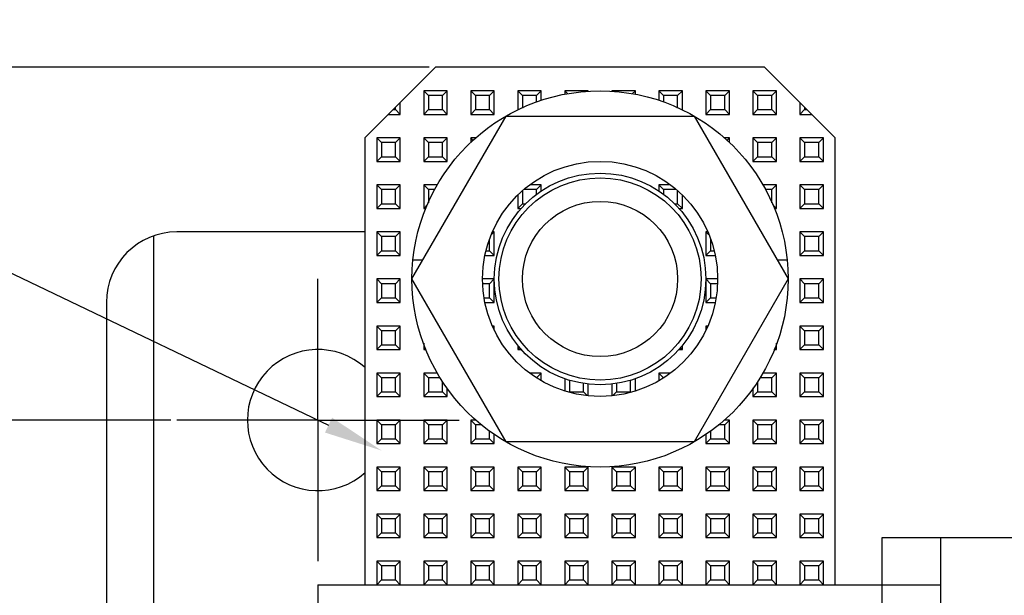
# Model space of a CAD drawing. Units: millimetres. Extents: x 587 to 4379, y 186 to 932.
# Drawn here: x 3287 to 3329, y 650 to 674 of the extents above; entities that cross this region are included whole.
import ezdxf

# ---------------------------------------------------------------- set-up
doc = ezdxf.new("R2010")
doc.units = ezdxf.units.MM
doc.linetypes.add('CENTER', pattern=[50.8, 31.75, -6.35, 6.35, -6.35])
doc.layers.add('02___PRT_ALL_AXES', color=7, linetype='Continuous')
doc.layers.add('0_COMPONENTS', color=7, linetype='Continuous')
doc.styles.get("Standard").update_dxf_attribs({"font": 'txt', "bigfont": 'gbcbig.shx'})
doc.dimstyles.new('DIMSTYLE_3', dxfattribs={"dimtxt": 2.5, "dimasz": 2.5, "dimexe": 0.18, "dimexo": 0.0625, "dimgap": 0.09, "dimtad": 1, "dimdsep": 46, "dimtxsty": 'Standard', "dimblk": '_FILLED', "dimblk1": '_FILLED', "dimblk2": '_FILLED', "dimcen": 0.09, "dimclrt": 5, "dimadec": 0, "dimazin": 0, "dimtol": 1, "dimtp": 0.4, "dimtm": 0.4, "dimtfac": 1, "dimtofl": 0, "dimtmove": 0, "dimatfit": 3, "dimldrblk": '_FILLED', "dimfxl": 0, "dimtolj": 1, "dimarcsym": 0})
doc.dimstyles.new('DIMSTYLE_4', dxfattribs={"dimtxt": 2.5, "dimasz": 2.5, "dimexe": 0.18, "dimexo": 0.0625, "dimgap": 0.09, "dimtad": 1, "dimdsep": 46, "dimtxsty": 'Standard', "dimblk": '_FILLED', "dimblk1": '_FILLED', "dimblk2": '_FILLED', "dimcen": 0.09, "dimclrt": 5, "dimadec": 0, "dimazin": 0, "dimtol": 1, "dimtp": 0.7, "dimtm": 0.7, "dimtfac": 1, "dimtofl": 0, "dimtmove": 0, "dimatfit": 3, "dimldrblk": '_FILLED', "dimfxl": 0, "dimtolj": 1, "dimarcsym": 0})
doc.dimstyles.new('DIMSTYLE_5', dxfattribs={"dimtxt": 2.5, "dimasz": 2.5, "dimexe": 0.18, "dimexo": 0.0625, "dimgap": 0.09, "dimtad": 1, "dimdsep": 46, "dimtxsty": 'Standard', "dimblk": '_FILLED', "dimblk1": '_FILLED', "dimblk2": '_FILLED', "dimcen": 0.09, "dimclrt": 5, "dimadec": 0, "dimazin": 0, "dimtol": 1, "dimtp": 0.1, "dimtfac": 0.6, "dimtofl": 0, "dimtmove": 0, "dimatfit": 3, "dimldrblk": '_FILLED', "dimfxl": 0, "dimtolj": 1, "dimarcsym": 0})

# ---------------------------------------------------------------- blocks, each defined once
blk = doc.blocks.new('_FILLED')
at = {"color": 0, "linetype": 'ByBlock'}
blk.add_solid([(0, 0), (-1, 0.14), (-1, -0.14)], dxfattribs=at)
blk = doc.blocks.new('*D85')
at = {"color": 0, "linetype": 'Continuous', "lineweight": -2}
blk.add_line((3268.692, 671.981), (3299.942, 657.018), dxfattribs=at)
at = {"layer": 'Defpoints', "color": 0, "linetype": 'Continuous', "lineweight": 106}
for p in [(3296.785, 658.53), (3302.197, 655.939)]:
    blk.add_point(p, dxfattribs=at)
at = {"color": 0, "linetype": 'Continuous', "lineweight": -2, "xscale": 2.5, "yscale": 2.5, "zscale": 2.5, "rotation": 334.414242361076}
blk.add_blockref('_FILLED', (3302.197, 655.939), dxfattribs=at)
at = {"color": 5, "linetype": 'Continuous', "insert": (3285.3, 666.901), "char_height": 2.5, "attachment_point": 3, "rotation": 334.4142}
blk.add_mtext('\\A1;2x∅6±0.4', dxfattribs=at)
blk = doc.blocks.new('*D86')
at = {"color": 0, "linetype": 'Continuous', "lineweight": -2}
for p, q in [((3293.228, 657.234), (3271.775, 657.234)), ((3271.955, 654.734), (3271.955, 555.734)), ((3296.228, 553.234), (3271.775, 553.234))]:
    blk.add_line(p, q, dxfattribs=at)
at = {"layer": 'Defpoints', "color": 0, "linetype": 'Continuous', "lineweight": 106}
for p in [(3293.291, 657.234), (3271.955, 553.234), (3296.291, 553.234)]:
    blk.add_point(p, dxfattribs=at)
at = {"color": 0, "linetype": 'Continuous', "lineweight": -2, "xscale": 2.5, "yscale": 2.5, "zscale": 2.5}
for p, rotation in [((3271.955, 657.234), 90), ((3271.955, 553.234), 270)]:
    blk.add_blockref('_FILLED', p, dxfattribs=dict(at, rotation=rotation))
at = {"color": 5, "linetype": 'Continuous', "insert": (3269.365, 602.105), "char_height": 2.5, "attachment_point": 2, "rotation": 90}
blk.add_mtext('\\A1;104±0.7', dxfattribs=at)
blk = doc.blocks.new('*D87')
at = {"color": 0, "linetype": 'Continuous', "lineweight": -2}
for p, q in [((3304.228, 672.234), (3263.608, 672.234)), ((3263.788, 540.734), (3263.788, 669.734)), ((3304.228, 538.234), (3263.608, 538.234))]:
    blk.add_line(p, q, dxfattribs=at)
at = {"layer": 'Defpoints', "color": 0, "linetype": 'Continuous', "lineweight": 106}
for p in [(3263.788, 672.234), (3304.291, 672.234), (3304.291, 538.234)]:
    blk.add_point(p, dxfattribs=at)
at = {"color": 0, "linetype": 'Continuous', "lineweight": -2, "xscale": 2.5, "yscale": 2.5, "zscale": 2.5}
for p, rotation in [((3263.788, 672.234), 90), ((3263.788, 538.234), 270)]:
    blk.add_blockref('_FILLED', p, dxfattribs=dict(at, rotation=rotation))
at = {"color": 5, "linetype": 'Continuous', "insert": (3260.198, 602.552), "char_height": 2.5, "attachment_point": 2, "rotation": 90}
blk.add_mtext('\\A1;134{\\H1.500000;\\S+0.1^  0;}', dxfattribs=at)

msp = doc.modelspace()

# ---------------------------------------------------------------- linework, layer by layer
at = {"color": 7, "linetype": 'Continuous'}
for p, q in [((3303.9528, 664.0341), (3303.531, 664.0341)), ((3319.4508, 664.0341), (3319.029, 664.0341))]:
    msp.add_line(p, q, dxfattribs=at)
for radius in [8, 5, 4.3, 3.3]:
    msp.add_circle((3311.4909, 663.2341), radius, dxfattribs=at)
at = {"layer": '02___PRT_ALL_AXES', "color": 7, "linetype": 'Continuous'}
for p, q in [((3303.4909, 663.2341), (3307.4909, 670.1623)), ((3307.4909, 670.1623), (3315.4909, 670.1623)), ((3315.4909, 670.1623), (3319.4909, 663.2341)), ((3307.4909, 656.3059), (3303.4909, 663.2341)), ((3319.4909, 663.2341), (3315.4909, 656.3059)), ((3315.4909, 656.3059), (3307.4909, 656.3059))]:
    msp.add_line(p, q, dxfattribs=at)
at = {"layer": '02___PRT_ALL_AXES', "color": 7, "linetype": 'CENTER'}
for q in [(3299.4909, 663.2341), (3293.4909, 657.2341), (3299.4909, 651.2341), (3305.4909, 657.2341)]:
    msp.add_line((3299.4909, 657.2341), q, dxfattribs=at)
at = {"layer": '0_COMPONENTS', "color": 7, "linetype": 'Continuous'}
for p, q in [((3301.4909, 669.2341), (3304.4909, 672.2341)), ((3318.4909, 672.2341), (3304.4909, 672.2341)), ((3321.4909, 669.2341), (3318.4909, 672.2341)), ((3303.9909, 671.2341), (3303.9909, 670.2341)), ((3304.1909, 671.0341), (3303.9909, 671.2341)), ((3304.9909, 671.2341), (3303.9909, 671.2341)), ((3304.1909, 671.0341), (3304.1909, 670.4341)), ((3304.7909, 671.0341), (3304.1909, 671.0341)), ((3304.7909, 671.0341), (3304.9909, 671.2341)), ((3304.7909, 670.4341), (3304.7909, 671.0341)), ((3304.9909, 670.2341), (3304.9909, 671.2341)), ((3305.9909, 671.2341), (3305.9909, 670.2341)), ((3306.1909, 671.0341), (3305.9909, 671.2341)), ((3306.9909, 671.2341), (3305.9909, 671.2341)), ((3306.1909, 671.0341), (3306.1909, 670.4341)), ((3306.7909, 671.0341), (3306.1909, 671.0341)), ((3306.7909, 671.0341), (3306.9909, 671.2341)), ((3306.7909, 670.4341), (3306.7909, 671.0341)), ((3306.9909, 670.2341), (3306.9909, 671.2341)), ((3307.9909, 671.2341), (3307.9909, 670.411)), ((3308.1909, 671.0341), (3307.9909, 671.2341)), ((3308.9909, 671.2341), (3307.9909, 671.2341)), ((3308.1909, 671.0341), (3308.1909, 670.5004)), ((3308.7909, 671.0341), (3308.1909, 671.0341)), ((3308.7909, 671.0341), (3308.9909, 671.2341)), ((3308.7909, 670.7614), (3308.7909, 671.0341)), ((3308.9909, 670.819), (3308.9909, 671.2341)), ((3309.9909, 671.2341), (3309.9909, 671.082)), ((3310.1242, 671.1008), (3309.9909, 671.2341)), ((3310.9909, 671.2341), (3309.9909, 671.2341)), ((3310.9713, 671.2145), (3310.9909, 671.2341)), ((3310.9909, 671.2145), (3310.9909, 671.2341)), ((3311.9909, 671.2341), (3311.9909, 671.2145)), ((3312.0105, 671.2145), (3311.9909, 671.2341)), ((3312.9909, 671.2341), (3311.9909, 671.2341)), ((3312.8575, 671.1008), (3312.9909, 671.2341)), ((3312.9909, 671.082), (3312.9909, 671.2341)), ((3313.9909, 671.2341), (3313.9909, 670.819)), ((3314.1909, 671.0341), (3313.9909, 671.2341)), ((3314.9909, 671.2341), (3313.9909, 671.2341)), ((3314.1909, 671.0341), (3314.1909, 670.7614)), ((3314.7909, 671.0341), (3314.1909, 671.0341)), ((3314.7909, 671.0341), (3314.9909, 671.2341)), ((3314.7909, 670.5004), (3314.7909, 671.0341)), ((3314.9909, 670.411), (3314.9909, 671.2341)), ((3315.9909, 671.2341), (3315.9909, 670.2341)), ((3316.1909, 671.0341), (3315.9909, 671.2341)), ((3316.9909, 671.2341), (3315.9909, 671.2341)), ((3316.1909, 671.0341), (3316.1909, 670.4341)), ((3316.7909, 671.0341), (3316.1909, 671.0341)), ((3316.7909, 671.0341), (3316.9909, 671.2341)), ((3316.7909, 670.4341), (3316.7909, 671.0341)), ((3316.9909, 670.2341), (3316.9909, 671.2341)), ((3317.9909, 671.2341), (3317.9909, 670.2341)), ((3318.1909, 671.0341), (3317.9909, 671.2341)), ((3318.9909, 671.2341), (3317.9909, 671.2341)), ((3318.1909, 671.0341), (3318.1909, 670.4341)), ((3318.7909, 671.0341), (3318.1909, 671.0341)), ((3318.7909, 671.0341), (3318.9909, 671.2341)), ((3318.7909, 670.4341), (3318.7909, 671.0341)), ((3318.9909, 670.2341), (3318.9909, 671.2341)), ((3302.7909, 670.4341), (3302.7909, 670.5341)), ((3302.9909, 670.2341), (3302.9909, 670.7341)), ((3319.9909, 670.7341), (3319.9909, 670.2341)), ((3320.1909, 670.5341), (3320.1909, 670.4341)), ((3302.4909, 670.2341), (3302.9909, 670.2341)), ((3302.6909, 670.4341), (3302.7909, 670.4341)), ((3302.7909, 670.4341), (3302.9909, 670.2341)), ((3304.1909, 670.4341), (3303.9909, 670.2341)), ((3303.9909, 670.2341), (3304.9909, 670.2341)), ((3304.1909, 670.4341), (3304.7909, 670.4341)), ((3304.7909, 670.4341), (3304.9909, 670.2341)), ((3306.1909, 670.4341), (3305.9909, 670.2341)), ((3305.9909, 670.2341), (3306.9909, 670.2341)), ((3306.1909, 670.4341), (3306.7909, 670.4341)), ((3306.7909, 670.4341), (3306.9909, 670.2341)), ((3316.1909, 670.4341), (3315.9909, 670.2341)), ((3315.9909, 670.2341), (3316.9909, 670.2341)), ((3316.1909, 670.4341), (3316.7909, 670.4341)), ((3316.7909, 670.4341), (3316.9909, 670.2341)), ((3318.1909, 670.4341), (3317.9909, 670.2341)), ((3317.9909, 670.2341), (3318.9909, 670.2341)), ((3318.1909, 670.4341), (3318.7909, 670.4341)), ((3318.7909, 670.4341), (3318.9909, 670.2341)), ((3320.1909, 670.4341), (3319.9909, 670.2341)), ((3319.9909, 670.2341), (3320.4909, 670.2341)), ((3320.1909, 670.4341), (3320.2909, 670.4341)), ((3301.4909, 669.2341), (3301.4909, 650.2341)), ((3301.9909, 669.2341), (3301.9909, 668.2341)), ((3302.1909, 669.0341), (3301.9909, 669.2341)), ((3302.9909, 669.2341), (3301.9909, 669.2341)), ((3302.7909, 669.0341), (3302.9909, 669.2341)), ((3302.9909, 668.2341), (3302.9909, 669.2341)), ((3303.9909, 669.2341), (3303.9909, 668.2341)), ((3304.1909, 669.0341), (3303.9909, 669.2341)), ((3304.9909, 669.2341), (3303.9909, 669.2341)), ((3304.7909, 669.0341), (3304.9909, 669.2341)), ((3304.9909, 668.2341), (3304.9909, 669.2341)), ((3305.9909, 669.2341), (3305.9909, 669.0354)), ((3306.0987, 669.1263), (3305.9909, 669.2341)), ((3306.2267, 669.2341), (3305.9909, 669.2341)), ((3316.9909, 669.2341), (3316.7551, 669.2341)), ((3316.883, 669.1263), (3316.9909, 669.2341)), ((3316.9909, 669.0354), (3316.9909, 669.2341)), ((3317.9909, 669.2341), (3317.9909, 668.2341)), ((3318.1909, 669.0341), (3317.9909, 669.2341)), ((3318.9909, 669.2341), (3317.9909, 669.2341)), ((3318.7909, 669.0341), (3318.9909, 669.2341)), ((3318.9909, 668.2341), (3318.9909, 669.2341)), ((3319.9909, 669.2341), (3319.9909, 668.2341)), ((3320.1909, 669.0341), (3319.9909, 669.2341)), ((3320.9909, 669.2341), (3319.9909, 669.2341)), ((3320.7909, 669.0341), (3320.9909, 669.2341)), ((3320.9909, 668.2341), (3320.9909, 669.2341)), ((3321.4909, 650.2341), (3321.4909, 669.2341)), ((3302.1909, 669.0341), (3302.1909, 668.4341)), ((3302.7909, 669.0341), (3302.1909, 669.0341)), ((3302.7909, 668.4341), (3302.7909, 669.0341)), ((3304.1909, 669.0341), (3304.1909, 668.4341)), ((3304.7909, 669.0341), (3304.1909, 669.0341)), ((3304.7909, 668.4341), (3304.7909, 669.0341)), ((3318.1909, 669.0341), (3318.1909, 668.4341)), ((3318.7909, 669.0341), (3318.1909, 669.0341)), ((3318.7909, 668.4341), (3318.7909, 669.0341)), ((3320.1909, 669.0341), (3320.1909, 668.4341)), ((3320.7909, 669.0341), (3320.1909, 669.0341)), ((3320.7909, 668.4341), (3320.7909, 669.0341)), ((3302.1909, 668.4341), (3301.9909, 668.2341)), ((3302.1909, 668.4341), (3302.7909, 668.4341)), ((3302.7909, 668.4341), (3302.9909, 668.2341)), ((3304.1909, 668.4341), (3303.9909, 668.2341)), ((3304.1909, 668.4341), (3304.7909, 668.4341)), ((3304.7909, 668.4341), (3304.9909, 668.2341)), ((3318.1909, 668.4341), (3317.9909, 668.2341)), ((3318.1909, 668.4341), (3318.7909, 668.4341)), ((3318.7909, 668.4341), (3318.9909, 668.2341)), ((3320.1909, 668.4341), (3319.9909, 668.2341)), ((3320.1909, 668.4341), (3320.7909, 668.4341)), ((3320.7909, 668.4341), (3320.9909, 668.2341)), ((3301.9909, 668.2341), (3302.9909, 668.2341)), ((3303.9909, 668.2341), (3304.9909, 668.2341)), ((3317.9909, 668.2341), (3318.9909, 668.2341)), ((3319.9909, 668.2341), (3320.9909, 668.2341)), ((3301.9909, 667.2341), (3301.9909, 666.2341)), ((3302.1909, 667.0341), (3301.9909, 667.2341)), ((3302.9909, 667.2341), (3301.9909, 667.2341)), ((3302.7909, 667.0341), (3302.9909, 667.2341)), ((3302.9909, 666.2341), (3302.9909, 667.2341)), ((3303.9909, 667.2341), (3303.9909, 666.2341)), ((3304.1909, 667.0341), (3303.9909, 667.2341)), ((3304.5649, 667.2341), (3303.9909, 667.2341)), ((3308.9909, 667.2341), (3308.4999, 667.2341)), ((3308.7909, 667.0341), (3308.9909, 667.2341)), ((3308.9909, 666.9758), (3308.9909, 667.2341)), ((3313.9909, 667.2341), (3313.9909, 666.9758)), ((3314.1909, 667.0341), (3313.9909, 667.2341)), ((3314.4818, 667.2341), (3313.9909, 667.2341)), ((3318.9909, 667.2341), (3318.4169, 667.2341)), ((3318.7909, 667.0341), (3318.9909, 667.2341)), ((3318.9909, 666.2341), (3318.9909, 667.2341)), ((3319.9909, 667.2341), (3319.9909, 666.2341)), ((3320.1909, 667.0341), (3319.9909, 667.2341)), ((3320.9909, 667.2341), (3319.9909, 667.2341)), ((3320.7909, 667.0341), (3320.9909, 667.2341)), ((3320.9909, 666.2341), (3320.9909, 667.2341)), ((3302.1909, 667.0341), (3302.1909, 666.4341)), ((3302.7909, 667.0341), (3302.1909, 667.0341)), ((3302.7909, 666.4341), (3302.7909, 667.0341)), ((3304.1909, 667.0341), (3304.1909, 666.4693)), ((3304.4639, 667.0341), (3304.1909, 667.0341)), ((3307.9909, 666.8009), (3307.9909, 666.2341)), ((3308.1909, 666.9711), (3308.1909, 666.4341)), ((3308.7909, 667.0341), (3308.2649, 667.0341)), ((3308.7909, 666.8341), (3308.7909, 667.0341)), ((3314.1909, 667.0341), (3314.1909, 666.8341)), ((3314.7169, 667.0341), (3314.1909, 667.0341)), ((3314.7909, 666.4341), (3314.7909, 666.9711)), ((3314.9909, 666.2341), (3314.9909, 666.8009)), ((3318.7909, 667.0341), (3318.5179, 667.0341)), ((3318.7909, 666.4693), (3318.7909, 667.0341)), ((3320.1909, 667.0341), (3320.1909, 666.4341)), ((3320.7909, 667.0341), (3320.1909, 667.0341)), ((3320.7909, 666.4341), (3320.7909, 667.0341)), ((3302.1909, 666.4341), (3301.9909, 666.2341)), ((3302.1909, 666.4341), (3302.7909, 666.4341)), ((3302.7909, 666.4341), (3302.9909, 666.2341)), ((3304.158, 666.4012), (3303.9909, 666.2341)), ((3308.1909, 666.4341), (3307.9909, 666.2341)), ((3308.1909, 666.4341), (3308.327, 666.4341)), ((3314.6547, 666.4341), (3314.7909, 666.4341)), ((3314.7909, 666.4341), (3314.9909, 666.2341)), ((3318.8238, 666.4012), (3318.9909, 666.2341)), ((3320.1909, 666.4341), (3319.9909, 666.2341)), ((3320.1909, 666.4341), (3320.7909, 666.4341)), ((3320.7909, 666.4341), (3320.9909, 666.2341)), ((3301.9909, 666.2341), (3302.9909, 666.2341)), ((3303.9909, 666.2341), (3304.0772, 666.2341)), ((3307.9909, 666.2341), (3308.1368, 666.2341)), ((3314.845, 666.2341), (3314.9909, 666.2341)), ((3318.9046, 666.2341), (3318.9909, 666.2341)), ((3319.9909, 666.2341), (3320.9909, 666.2341)), ((3292.4909, 665.0625), (3292.4909, 648.2341)), ((3301.4909, 665.2341), (3293.4909, 665.2341)), ((3301.9909, 665.2341), (3301.9909, 664.2341)), ((3302.1909, 665.0341), (3301.9909, 665.2341)), ((3302.9909, 665.2341), (3301.9909, 665.2341)), ((3302.1909, 665.0341), (3302.1909, 664.4341)), ((3302.7909, 665.0341), (3302.1909, 665.0341)), ((3302.7909, 665.0341), (3302.9909, 665.2341)), ((3302.7909, 664.4341), (3302.7909, 665.0341)), ((3302.9909, 664.2341), (3302.9909, 665.2341)), ((3306.8764, 665.1197), (3306.9909, 665.2341)), ((3306.9909, 665.2341), (3306.9242, 665.2341)), ((3306.9909, 664.2341), (3306.9909, 665.2341)), ((3315.9909, 665.2341), (3315.9909, 664.2341)), ((3316.1053, 665.1197), (3315.9909, 665.2341)), ((3316.0575, 665.2341), (3315.9909, 665.2341)), ((3319.9909, 665.2341), (3319.9909, 664.2341)), ((3320.1909, 665.0341), (3319.9909, 665.2341)), ((3320.9909, 665.2341), (3319.9909, 665.2341)), ((3320.1909, 665.0341), (3320.1909, 664.4341)), ((3320.7909, 665.0341), (3320.1909, 665.0341)), ((3320.7909, 665.0341), (3320.9909, 665.2341)), ((3320.7909, 664.4341), (3320.7909, 665.0341)), ((3320.9909, 664.2341), (3320.9909, 665.2341)), ((3306.7909, 664.4341), (3306.7909, 664.9149)), ((3316.1909, 664.9149), (3316.1909, 664.4341)), ((3302.1909, 664.4341), (3301.9909, 664.2341)), ((3301.9909, 664.2341), (3302.9909, 664.2341)), ((3302.1909, 664.4341), (3302.7909, 664.4341)), ((3302.7909, 664.4341), (3302.9909, 664.2341)), ((3306.604, 664.2341), (3306.9909, 664.2341)), ((3306.6528, 664.4341), (3306.7909, 664.4341)), ((3306.7909, 664.4341), (3306.9909, 664.2341)), ((3316.1909, 664.4341), (3315.9909, 664.2341)), ((3315.9909, 664.2341), (3316.3777, 664.2341)), ((3316.1909, 664.4341), (3316.329, 664.4341)), ((3320.1909, 664.4341), (3319.9909, 664.2341)), ((3319.9909, 664.2341), (3320.9909, 664.2341)), ((3320.1909, 664.4341), (3320.7909, 664.4341)), ((3320.7909, 664.4341), (3320.9909, 664.2341)), ((3301.9909, 663.2341), (3301.9909, 662.2341)), ((3302.1909, 663.0341), (3301.9909, 663.2341)), ((3302.9909, 663.2341), (3301.9909, 663.2341)), ((3302.1909, 663.0341), (3302.1909, 662.4341)), ((3302.7909, 663.0341), (3302.1909, 663.0341)), ((3302.7909, 663.0341), (3302.9909, 663.2341)), ((3302.7909, 662.4341), (3302.7909, 663.0341)), ((3302.9909, 662.2341), (3302.9909, 663.2341)), ((3306.9909, 663.2341), (3306.4909, 663.2341)), ((3306.7909, 663.0341), (3306.5066, 663.0341)), ((3306.7909, 663.0341), (3306.9909, 663.2341)), ((3306.7909, 662.4341), (3306.7909, 663.0341)), ((3306.9909, 662.2341), (3306.9909, 663.2341)), ((3315.9909, 663.2341), (3315.9909, 662.2341)), ((3316.1909, 663.0341), (3315.9909, 663.2341)), ((3316.4909, 663.2341), (3315.9909, 663.2341)), ((3316.1909, 663.0341), (3316.1909, 662.4341)), ((3316.4751, 663.0341), (3316.1909, 663.0341)), ((3319.9909, 663.2341), (3319.9909, 662.2341)), ((3320.1909, 663.0341), (3319.9909, 663.2341)), ((3320.9909, 663.2341), (3319.9909, 663.2341)), ((3320.1909, 663.0341), (3320.1909, 662.4341)), ((3320.7909, 663.0341), (3320.1909, 663.0341)), ((3320.7909, 663.0341), (3320.9909, 663.2341)), ((3320.7909, 662.4341), (3320.7909, 663.0341)), ((3320.9909, 662.2341), (3320.9909, 663.2341)), ((3290.4909, 662.2341), (3290.4909, 648.2341)), ((3302.1909, 662.4341), (3301.9909, 662.2341)), ((3301.9909, 662.2341), (3302.9909, 662.2341)), ((3302.1909, 662.4341), (3302.7909, 662.4341)), ((3302.7909, 662.4341), (3302.9909, 662.2341)), ((3306.5567, 662.4341), (3306.7909, 662.4341)), ((3306.6047, 662.2341), (3306.9909, 662.2341)), ((3306.7909, 662.4341), (3306.9909, 662.2341)), ((3316.1909, 662.4341), (3315.9909, 662.2341)), ((3315.9909, 662.2341), (3316.377, 662.2341)), ((3316.1909, 662.4341), (3316.425, 662.4341)), ((3320.1909, 662.4341), (3319.9909, 662.2341)), ((3319.9909, 662.2341), (3320.9909, 662.2341)), ((3320.1909, 662.4341), (3320.7909, 662.4341)), ((3320.7909, 662.4341), (3320.9909, 662.2341)), ((3301.9909, 661.2341), (3301.9909, 660.2341)), ((3302.1909, 661.0341), (3301.9909, 661.2341)), ((3302.9909, 661.2341), (3301.9909, 661.2341)), ((3302.1909, 661.0341), (3302.1909, 660.4341)), ((3302.7909, 661.0341), (3302.1909, 661.0341)), ((3302.7909, 661.0341), (3302.9909, 661.2341)), ((3302.7909, 660.4341), (3302.7909, 661.0341)), ((3302.9909, 660.2341), (3302.9909, 661.2341)), ((3306.9909, 661.2341), (3306.924, 661.2341)), ((3306.9436, 661.1868), (3306.9909, 661.2341)), ((3306.9909, 661.0563), (3306.9909, 661.2341)), ((3315.9909, 661.2341), (3315.9909, 661.0563)), ((3316.0382, 661.1868), (3315.9909, 661.2341)), ((3316.0577, 661.2341), (3315.9909, 661.2341)), ((3319.9909, 661.2341), (3319.9909, 660.2341)), ((3320.1909, 661.0341), (3319.9909, 661.2341)), ((3320.9909, 661.2341), (3319.9909, 661.2341)), ((3320.1909, 661.0341), (3320.1909, 660.4341)), ((3320.7909, 661.0341), (3320.1909, 661.0341)), ((3320.7909, 661.0341), (3320.9909, 661.2341)), ((3320.7909, 660.4341), (3320.7909, 661.0341)), ((3320.9909, 660.2341), (3320.9909, 661.2341)), ((3302.1909, 660.4341), (3301.9909, 660.2341)), ((3302.1909, 660.4341), (3302.7909, 660.4341)), ((3302.7909, 660.4341), (3302.9909, 660.2341)), ((3303.9909, 660.5085), (3303.9909, 660.2341)), ((3318.9909, 660.2341), (3318.9909, 660.5085)), ((3320.1909, 660.4341), (3319.9909, 660.2341)), ((3320.1909, 660.4341), (3320.7909, 660.4341)), ((3320.7909, 660.4341), (3320.9909, 660.2341)), ((3301.9909, 660.2341), (3302.9909, 660.2341)), ((3304.0654, 660.3087), (3303.9909, 660.2341)), ((3303.9909, 660.2341), (3304.0932, 660.2341)), ((3307.9909, 660.4057), (3307.9909, 660.2341)), ((3308.0687, 660.312), (3307.9909, 660.2341)), ((3307.9909, 660.2341), (3308.1368, 660.2341)), ((3314.845, 660.2341), (3314.9909, 660.2341)), ((3314.913, 660.312), (3314.9909, 660.2341)), ((3314.9909, 660.2341), (3314.9909, 660.4057)), ((3318.8885, 660.2341), (3318.9909, 660.2341)), ((3318.9163, 660.3087), (3318.9909, 660.2341)), ((3319.9909, 660.2341), (3320.9909, 660.2341)), ((3301.9909, 659.2341), (3301.9909, 658.2341)), ((3302.1909, 659.0341), (3301.9909, 659.2341)), ((3302.9909, 659.2341), (3301.9909, 659.2341)), ((3302.7909, 659.0341), (3302.9909, 659.2341)), ((3302.9909, 658.2341), (3302.9909, 659.2341)), ((3303.9909, 659.2341), (3303.9909, 658.2341)), ((3304.1909, 659.0341), (3303.9909, 659.2341)), ((3304.5833, 659.2341), (3303.9909, 659.2341)), ((3308.9909, 659.2341), (3308.4992, 659.2341)), ((3308.7909, 659.0341), (3308.9909, 659.2341)), ((3308.9909, 658.9201), (3308.9909, 659.2341)), ((3313.9909, 659.2341), (3313.9909, 658.9201)), ((3314.1909, 659.0341), (3313.9909, 659.2341)), ((3314.4826, 659.2341), (3313.9909, 659.2341)), ((3318.9909, 659.2341), (3318.3984, 659.2341)), ((3318.7909, 659.0341), (3318.9909, 659.2341)), ((3318.9909, 658.2341), (3318.9909, 659.2341)), ((3319.9909, 659.2341), (3319.9909, 658.2341)), ((3320.1909, 659.0341), (3319.9909, 659.2341)), ((3320.9909, 659.2341), (3319.9909, 659.2341)), ((3320.7909, 659.0341), (3320.9909, 659.2341)), ((3320.9909, 658.2341), (3320.9909, 659.2341)), ((3302.1909, 659.0341), (3302.1909, 658.4341)), ((3302.7909, 659.0341), (3302.1909, 659.0341)), ((3302.7909, 658.4341), (3302.7909, 659.0341)), ((3304.1909, 659.0341), (3304.1909, 658.4341)), ((3304.6925, 659.0341), (3304.1909, 659.0341)), ((3304.7909, 658.4341), (3304.7909, 658.8689)), ((3309.9909, 658.9915), (3309.9909, 658.468)), ((3310.1909, 658.926), (3310.1909, 658.4341)), ((3310.7909, 658.4341), (3310.7909, 658.7889)), ((3310.9909, 658.2735), (3310.9909, 658.762)), ((3311.9909, 658.762), (3311.9909, 658.2735)), ((3312.1909, 658.7889), (3312.1909, 658.4341)), ((3312.7909, 658.4341), (3312.7909, 658.926)), ((3312.9909, 658.468), (3312.9909, 658.9915)), ((3318.1909, 658.8689), (3318.1909, 658.4341)), ((3318.7909, 659.0341), (3318.2892, 659.0341)), ((3318.7909, 658.4341), (3318.7909, 659.0341)), ((3320.1909, 659.0341), (3320.1909, 658.4341)), ((3320.7909, 659.0341), (3320.1909, 659.0341)), ((3320.7909, 658.4341), (3320.7909, 659.0341)), ((3302.1909, 658.4341), (3301.9909, 658.2341)), ((3302.1909, 658.4341), (3302.7909, 658.4341)), ((3302.7909, 658.4341), (3302.9909, 658.2341)), ((3304.1909, 658.4341), (3303.9909, 658.2341)), ((3304.1909, 658.4341), (3304.7909, 658.4341)), ((3304.7909, 658.4341), (3304.9909, 658.2341)), ((3304.9909, 658.2341), (3304.9909, 658.6017)), ((3310.1909, 658.4341), (3310.1795, 658.4227)), ((3310.1909, 658.4341), (3310.7909, 658.4341)), ((3310.7909, 658.4341), (3310.9482, 658.2768)), ((3312.1909, 658.4341), (3312.0336, 658.2768)), ((3312.1909, 658.4341), (3312.7909, 658.4341)), ((3312.7909, 658.4341), (3312.8023, 658.4227)), ((3317.9909, 658.6017), (3317.9909, 658.2341)), ((3318.1909, 658.4341), (3317.9909, 658.2341)), ((3318.1909, 658.4341), (3318.7909, 658.4341)), ((3318.7909, 658.4341), (3318.9909, 658.2341)), ((3320.1909, 658.4341), (3319.9909, 658.2341)), ((3320.1909, 658.4341), (3320.7909, 658.4341)), ((3320.7909, 658.4341), (3320.9909, 658.2341)), ((3301.9909, 658.2341), (3302.9909, 658.2341)), ((3303.9909, 658.2341), (3304.9909, 658.2341)), ((3317.9909, 658.2341), (3318.9909, 658.2341)), ((3319.9909, 658.2341), (3320.9909, 658.2341)), ((3301.9909, 657.2341), (3301.9909, 656.2341)), ((3302.1909, 657.0341), (3301.9909, 657.2341)), ((3302.9909, 657.2341), (3301.9909, 657.2341)), ((3302.7909, 657.0341), (3302.9909, 657.2341)), ((3302.9909, 656.2341), (3302.9909, 657.2341)), ((3303.9909, 657.2341), (3303.9909, 656.2341)), ((3304.1909, 657.0341), (3303.9909, 657.2341)), ((3304.9909, 657.2341), (3303.9909, 657.2341)), ((3304.7909, 657.0341), (3304.9909, 657.2341)), ((3304.9909, 656.2341), (3304.9909, 657.2341)), ((3305.9909, 657.2341), (3305.9909, 656.2341)), ((3306.1909, 657.0341), (3305.9909, 657.2341)), ((3306.206, 657.2341), (3305.9909, 657.2341)), ((3316.9909, 657.2341), (3316.7758, 657.2341)), ((3316.7909, 657.0341), (3316.9909, 657.2341)), ((3316.9909, 656.2341), (3316.9909, 657.2341)), ((3317.9909, 657.2341), (3317.9909, 656.2341)), ((3318.1909, 657.0341), (3317.9909, 657.2341)), ((3318.9909, 657.2341), (3317.9909, 657.2341)), ((3318.7909, 657.0341), (3318.9909, 657.2341)), ((3318.9909, 656.2341), (3318.9909, 657.2341)), ((3319.9909, 657.2341), (3319.9909, 656.2341)), ((3320.1909, 657.0341), (3319.9909, 657.2341)), ((3320.9909, 657.2341), (3319.9909, 657.2341)), ((3320.7909, 657.0341), (3320.9909, 657.2341)), ((3320.9909, 656.2341), (3320.9909, 657.2341)), ((3302.1909, 657.0341), (3302.1909, 656.4341)), ((3302.7909, 657.0341), (3302.1909, 657.0341)), ((3302.7909, 656.4341), (3302.7909, 657.0341)), ((3304.1909, 657.0341), (3304.1909, 656.4341)), ((3304.7909, 657.0341), (3304.1909, 657.0341)), ((3304.7909, 656.4341), (3304.7909, 657.0341)), ((3306.1909, 657.0341), (3306.1909, 656.4341)), ((3306.4577, 657.0341), (3306.1909, 657.0341)), ((3306.7909, 656.4341), (3306.7909, 656.7847)), ((3316.1909, 656.7847), (3316.1909, 656.4341)), ((3316.7909, 657.0341), (3316.524, 657.0341)), ((3316.7909, 656.4341), (3316.7909, 657.0341)), ((3318.1909, 657.0341), (3318.1909, 656.4341)), ((3318.7909, 657.0341), (3318.1909, 657.0341)), ((3318.7909, 656.4341), (3318.7909, 657.0341)), ((3320.1909, 657.0341), (3320.1909, 656.4341)), ((3320.7909, 657.0341), (3320.1909, 657.0341)), ((3320.7909, 656.4341), (3320.7909, 657.0341)), ((3302.1909, 656.4341), (3301.9909, 656.2341)), ((3302.1909, 656.4341), (3302.7909, 656.4341)), ((3302.7909, 656.4341), (3302.9909, 656.2341)), ((3304.1909, 656.4341), (3303.9909, 656.2341)), ((3304.1909, 656.4341), (3304.7909, 656.4341)), ((3304.7909, 656.4341), (3304.9909, 656.2341)), ((3306.1909, 656.4341), (3305.9909, 656.2341)), ((3306.1909, 656.4341), (3306.7909, 656.4341)), ((3306.7909, 656.4341), (3306.9909, 656.2341)), ((3306.9909, 656.2341), (3306.9909, 656.635)), ((3315.9909, 656.635), (3315.9909, 656.2341)), ((3316.1909, 656.4341), (3315.9909, 656.2341)), ((3316.1909, 656.4341), (3316.7909, 656.4341)), ((3316.7909, 656.4341), (3316.9909, 656.2341)), ((3318.1909, 656.4341), (3317.9909, 656.2341)), ((3318.1909, 656.4341), (3318.7909, 656.4341)), ((3318.7909, 656.4341), (3318.9909, 656.2341)), ((3320.1909, 656.4341), (3319.9909, 656.2341)), ((3320.1909, 656.4341), (3320.7909, 656.4341)), ((3320.7909, 656.4341), (3320.9909, 656.2341)), ((3301.9909, 656.2341), (3302.9909, 656.2341)), ((3303.9909, 656.2341), (3304.9909, 656.2341)), ((3305.9909, 656.2341), (3306.9909, 656.2341)), ((3315.9909, 656.2341), (3316.9909, 656.2341)), ((3317.9909, 656.2341), (3318.9909, 656.2341)), ((3319.9909, 656.2341), (3320.9909, 656.2341)), ((3301.9909, 655.2341), (3301.9909, 654.2341)), ((3302.1909, 655.0341), (3301.9909, 655.2341)), ((3302.9909, 655.2341), (3301.9909, 655.2341)), ((3302.1909, 655.0341), (3302.1909, 654.4341)), ((3302.7909, 655.0341), (3302.1909, 655.0341)), ((3302.7909, 655.0341), (3302.9909, 655.2341)), ((3302.7909, 654.4341), (3302.7909, 655.0341)), ((3302.9909, 654.2341), (3302.9909, 655.2341)), ((3303.9909, 655.2341), (3303.9909, 654.2341)), ((3304.1909, 655.0341), (3303.9909, 655.2341)), ((3304.9909, 655.2341), (3303.9909, 655.2341)), ((3304.1909, 655.0341), (3304.1909, 654.4341)), ((3304.7909, 655.0341), (3304.1909, 655.0341)), ((3304.7909, 655.0341), (3304.9909, 655.2341)), ((3304.7909, 654.4341), (3304.7909, 655.0341)), ((3304.9909, 654.2341), (3304.9909, 655.2341)), ((3305.9909, 655.2341), (3305.9909, 654.2341)), ((3306.1909, 655.0341), (3305.9909, 655.2341)), ((3306.9909, 655.2341), (3305.9909, 655.2341)), ((3306.1909, 655.0341), (3306.1909, 654.4341)), ((3306.7909, 655.0341), (3306.1909, 655.0341)), ((3306.7909, 655.0341), (3306.9909, 655.2341)), ((3306.7909, 654.4341), (3306.7909, 655.0341)), ((3306.9909, 654.2341), (3306.9909, 655.2341)), ((3307.9909, 655.2341), (3307.9909, 654.2341)), ((3308.1909, 655.0341), (3307.9909, 655.2341)), ((3308.9909, 655.2341), (3307.9909, 655.2341)), ((3308.1909, 655.0341), (3308.1909, 654.4341)), ((3308.7909, 655.0341), (3308.1909, 655.0341)), ((3308.7909, 655.0341), (3308.9909, 655.2341)), ((3308.7909, 654.4341), (3308.7909, 655.0341)), ((3308.9909, 654.2341), (3308.9909, 655.2341)), ((3309.9909, 655.2341), (3309.9909, 654.2341)), ((3310.1909, 655.0341), (3309.9909, 655.2341)), ((3310.9909, 655.2341), (3309.9909, 655.2341)), ((3310.1909, 655.0341), (3310.1909, 654.4341)), ((3310.7909, 655.0341), (3310.1909, 655.0341)), ((3310.7909, 655.0341), (3310.9909, 655.2341)), ((3310.7909, 654.4341), (3310.7909, 655.0341)), ((3310.9909, 654.2341), (3310.9909, 655.2341)), ((3311.9909, 655.2341), (3311.9909, 654.2341)), ((3312.1909, 655.0341), (3311.9909, 655.2341)), ((3312.9909, 655.2341), (3311.9909, 655.2341)), ((3312.1909, 655.0341), (3312.1909, 654.4341)), ((3312.7909, 655.0341), (3312.1909, 655.0341)), ((3312.7909, 655.0341), (3312.9909, 655.2341)), ((3312.7909, 654.4341), (3312.7909, 655.0341)), ((3312.9909, 654.2341), (3312.9909, 655.2341)), ((3313.9909, 655.2341), (3313.9909, 654.2341)), ((3314.1909, 655.0341), (3313.9909, 655.2341)), ((3314.9909, 655.2341), (3313.9909, 655.2341)), ((3314.1909, 655.0341), (3314.1909, 654.4341)), ((3314.7909, 655.0341), (3314.1909, 655.0341)), ((3314.7909, 655.0341), (3314.9909, 655.2341)), ((3314.7909, 654.4341), (3314.7909, 655.0341)), ((3314.9909, 654.2341), (3314.9909, 655.2341)), ((3315.9909, 655.2341), (3315.9909, 654.2341)), ((3316.1909, 655.0341), (3315.9909, 655.2341)), ((3316.9909, 655.2341), (3315.9909, 655.2341)), ((3316.1909, 655.0341), (3316.1909, 654.4341)), ((3316.7909, 655.0341), (3316.1909, 655.0341)), ((3316.7909, 655.0341), (3316.9909, 655.2341)), ((3316.7909, 654.4341), (3316.7909, 655.0341)), ((3316.9909, 654.2341), (3316.9909, 655.2341)), ((3317.9909, 655.2341), (3317.9909, 654.2341)), ((3318.1909, 655.0341), (3317.9909, 655.2341)), ((3318.9909, 655.2341), (3317.9909, 655.2341)), ((3318.1909, 655.0341), (3318.1909, 654.4341)), ((3318.7909, 655.0341), (3318.1909, 655.0341)), ((3318.7909, 655.0341), (3318.9909, 655.2341)), ((3318.7909, 654.4341), (3318.7909, 655.0341)), ((3318.9909, 654.2341), (3318.9909, 655.2341)), ((3319.9909, 655.2341), (3319.9909, 654.2341)), ((3320.1909, 655.0341), (3319.9909, 655.2341)), ((3320.9909, 655.2341), (3319.9909, 655.2341)), ((3320.1909, 655.0341), (3320.1909, 654.4341)), ((3320.7909, 655.0341), (3320.1909, 655.0341)), ((3320.7909, 655.0341), (3320.9909, 655.2341)), ((3320.7909, 654.4341), (3320.7909, 655.0341)), ((3320.9909, 654.2341), (3320.9909, 655.2341)), ((3302.1909, 654.4341), (3301.9909, 654.2341)), ((3301.9909, 654.2341), (3302.9909, 654.2341)), ((3302.1909, 654.4341), (3302.7909, 654.4341)), ((3302.7909, 654.4341), (3302.9909, 654.2341)), ((3304.1909, 654.4341), (3303.9909, 654.2341)), ((3303.9909, 654.2341), (3304.9909, 654.2341)), ((3304.1909, 654.4341), (3304.7909, 654.4341)), ((3304.7909, 654.4341), (3304.9909, 654.2341)), ((3306.1909, 654.4341), (3305.9909, 654.2341)), ((3305.9909, 654.2341), (3306.9909, 654.2341)), ((3306.1909, 654.4341), (3306.7909, 654.4341)), ((3306.7909, 654.4341), (3306.9909, 654.2341)), ((3308.1909, 654.4341), (3307.9909, 654.2341)), ((3307.9909, 654.2341), (3308.9909, 654.2341)), ((3308.1909, 654.4341), (3308.7909, 654.4341)), ((3308.7909, 654.4341), (3308.9909, 654.2341)), ((3310.1909, 654.4341), (3309.9909, 654.2341)), ((3309.9909, 654.2341), (3310.9909, 654.2341)), ((3310.1909, 654.4341), (3310.7909, 654.4341)), ((3310.7909, 654.4341), (3310.9909, 654.2341)), ((3312.1909, 654.4341), (3311.9909, 654.2341)), ((3311.9909, 654.2341), (3312.9909, 654.2341)), ((3312.1909, 654.4341), (3312.7909, 654.4341)), ((3312.7909, 654.4341), (3312.9909, 654.2341)), ((3314.1909, 654.4341), (3313.9909, 654.2341)), ((3313.9909, 654.2341), (3314.9909, 654.2341)), ((3314.1909, 654.4341), (3314.7909, 654.4341)), ((3314.7909, 654.4341), (3314.9909, 654.2341)), ((3316.1909, 654.4341), (3315.9909, 654.2341)), ((3315.9909, 654.2341), (3316.9909, 654.2341)), ((3316.1909, 654.4341), (3316.7909, 654.4341)), ((3316.7909, 654.4341), (3316.9909, 654.2341)), ((3318.1909, 654.4341), (3317.9909, 654.2341)), ((3317.9909, 654.2341), (3318.9909, 654.2341)), ((3318.1909, 654.4341), (3318.7909, 654.4341)), ((3318.7909, 654.4341), (3318.9909, 654.2341)), ((3320.1909, 654.4341), (3319.9909, 654.2341)), ((3319.9909, 654.2341), (3320.9909, 654.2341)), ((3320.1909, 654.4341), (3320.7909, 654.4341)), ((3320.7909, 654.4341), (3320.9909, 654.2341)), ((3301.9909, 653.2341), (3301.9909, 652.2341)), ((3302.1909, 653.0341), (3301.9909, 653.2341)), ((3302.9909, 653.2341), (3301.9909, 653.2341)), ((3302.1909, 653.0341), (3302.1909, 652.4341)), ((3302.7909, 653.0341), (3302.1909, 653.0341)), ((3302.7909, 653.0341), (3302.9909, 653.2341)), ((3302.7909, 652.4341), (3302.7909, 653.0341)), ((3302.9909, 652.2341), (3302.9909, 653.2341)), ((3303.9909, 653.2341), (3303.9909, 652.2341)), ((3304.1909, 653.0341), (3303.9909, 653.2341)), ((3304.9909, 653.2341), (3303.9909, 653.2341)), ((3304.1909, 653.0341), (3304.1909, 652.4341)), ((3304.7909, 653.0341), (3304.1909, 653.0341)), ((3304.7909, 653.0341), (3304.9909, 653.2341)), ((3304.7909, 652.4341), (3304.7909, 653.0341)), ((3304.9909, 652.2341), (3304.9909, 653.2341)), ((3305.9909, 653.2341), (3305.9909, 652.2341)), ((3306.1909, 653.0341), (3305.9909, 653.2341)), ((3306.9909, 653.2341), (3305.9909, 653.2341)), ((3306.1909, 653.0341), (3306.1909, 652.4341)), ((3306.7909, 653.0341), (3306.1909, 653.0341)), ((3306.7909, 653.0341), (3306.9909, 653.2341)), ((3306.7909, 652.4341), (3306.7909, 653.0341)), ((3306.9909, 652.2341), (3306.9909, 653.2341)), ((3307.9909, 653.2341), (3307.9909, 652.2341)), ((3308.1909, 653.0341), (3307.9909, 653.2341)), ((3308.9909, 653.2341), (3307.9909, 653.2341)), ((3308.1909, 653.0341), (3308.1909, 652.4341)), ((3308.7909, 653.0341), (3308.1909, 653.0341)), ((3308.7909, 653.0341), (3308.9909, 653.2341)), ((3308.7909, 652.4341), (3308.7909, 653.0341)), ((3308.9909, 652.2341), (3308.9909, 653.2341)), ((3309.9909, 653.2341), (3309.9909, 652.2341)), ((3310.1909, 653.0341), (3309.9909, 653.2341)), ((3310.9909, 653.2341), (3309.9909, 653.2341)), ((3310.1909, 653.0341), (3310.1909, 652.4341)), ((3310.7909, 653.0341), (3310.1909, 653.0341)), ((3310.7909, 653.0341), (3310.9909, 653.2341)), ((3310.7909, 652.4341), (3310.7909, 653.0341)), ((3310.9909, 652.2341), (3310.9909, 653.2341)), ((3311.9909, 653.2341), (3311.9909, 652.2341)), ((3312.1909, 653.0341), (3311.9909, 653.2341)), ((3312.9909, 653.2341), (3311.9909, 653.2341)), ((3312.1909, 653.0341), (3312.1909, 652.4341)), ((3312.7909, 653.0341), (3312.1909, 653.0341)), ((3312.7909, 653.0341), (3312.9909, 653.2341)), ((3312.7909, 652.4341), (3312.7909, 653.0341)), ((3312.9909, 652.2341), (3312.9909, 653.2341)), ((3313.9909, 653.2341), (3313.9909, 652.2341)), ((3314.1909, 653.0341), (3313.9909, 653.2341)), ((3314.9909, 653.2341), (3313.9909, 653.2341)), ((3314.1909, 653.0341), (3314.1909, 652.4341)), ((3314.7909, 653.0341), (3314.1909, 653.0341)), ((3314.7909, 653.0341), (3314.9909, 653.2341)), ((3314.7909, 652.4341), (3314.7909, 653.0341)), ((3314.9909, 652.2341), (3314.9909, 653.2341)), ((3315.9909, 653.2341), (3315.9909, 652.2341)), ((3316.1909, 653.0341), (3315.9909, 653.2341)), ((3316.9909, 653.2341), (3315.9909, 653.2341)), ((3316.1909, 653.0341), (3316.1909, 652.4341)), ((3316.7909, 653.0341), (3316.1909, 653.0341)), ((3316.7909, 653.0341), (3316.9909, 653.2341)), ((3316.7909, 652.4341), (3316.7909, 653.0341)), ((3316.9909, 652.2341), (3316.9909, 653.2341)), ((3317.9909, 653.2341), (3317.9909, 652.2341)), ((3318.1909, 653.0341), (3317.9909, 653.2341)), ((3318.9909, 653.2341), (3317.9909, 653.2341)), ((3318.1909, 653.0341), (3318.1909, 652.4341)), ((3318.7909, 653.0341), (3318.1909, 653.0341)), ((3318.7909, 653.0341), (3318.9909, 653.2341)), ((3318.7909, 652.4341), (3318.7909, 653.0341)), ((3318.9909, 652.2341), (3318.9909, 653.2341)), ((3319.9909, 653.2341), (3319.9909, 652.2341)), ((3320.1909, 653.0341), (3319.9909, 653.2341)), ((3320.9909, 653.2341), (3319.9909, 653.2341)), ((3320.1909, 653.0341), (3320.1909, 652.4341)), ((3320.7909, 653.0341), (3320.1909, 653.0341)), ((3320.7909, 653.0341), (3320.9909, 653.2341)), ((3320.7909, 652.4341), (3320.7909, 653.0341)), ((3320.9909, 652.2341), (3320.9909, 653.2341)), ((3302.1909, 652.4341), (3301.9909, 652.2341)), ((3301.9909, 652.2341), (3302.9909, 652.2341)), ((3302.1909, 652.4341), (3302.7909, 652.4341)), ((3302.7909, 652.4341), (3302.9909, 652.2341)), ((3304.1909, 652.4341), (3303.9909, 652.2341)), ((3303.9909, 652.2341), (3304.9909, 652.2341)), ((3304.1909, 652.4341), (3304.7909, 652.4341)), ((3304.7909, 652.4341), (3304.9909, 652.2341)), ((3306.1909, 652.4341), (3305.9909, 652.2341)), ((3305.9909, 652.2341), (3306.9909, 652.2341)), ((3306.1909, 652.4341), (3306.7909, 652.4341)), ((3306.7909, 652.4341), (3306.9909, 652.2341)), ((3308.1909, 652.4341), (3307.9909, 652.2341)), ((3307.9909, 652.2341), (3308.9909, 652.2341)), ((3308.1909, 652.4341), (3308.7909, 652.4341)), ((3308.7909, 652.4341), (3308.9909, 652.2341)), ((3310.1909, 652.4341), (3309.9909, 652.2341)), ((3309.9909, 652.2341), (3310.9909, 652.2341)), ((3310.1909, 652.4341), (3310.7909, 652.4341)), ((3310.7909, 652.4341), (3310.9909, 652.2341)), ((3312.1909, 652.4341), (3311.9909, 652.2341)), ((3311.9909, 652.2341), (3312.9909, 652.2341)), ((3312.1909, 652.4341), (3312.7909, 652.4341)), ((3312.7909, 652.4341), (3312.9909, 652.2341)), ((3314.1909, 652.4341), (3313.9909, 652.2341)), ((3313.9909, 652.2341), (3314.9909, 652.2341)), ((3314.1909, 652.4341), (3314.7909, 652.4341)), ((3314.7909, 652.4341), (3314.9909, 652.2341)), ((3316.1909, 652.4341), (3315.9909, 652.2341)), ((3315.9909, 652.2341), (3316.9909, 652.2341)), ((3316.1909, 652.4341), (3316.7909, 652.4341)), ((3316.7909, 652.4341), (3316.9909, 652.2341)), ((3318.1909, 652.4341), (3317.9909, 652.2341)), ((3317.9909, 652.2341), (3318.9909, 652.2341)), ((3318.1909, 652.4341), (3318.7909, 652.4341)), ((3318.7909, 652.4341), (3318.9909, 652.2341)), ((3320.1909, 652.4341), (3319.9909, 652.2341)), ((3319.9909, 652.2341), (3320.9909, 652.2341)), ((3320.1909, 652.4341), (3320.7909, 652.4341)), ((3320.7909, 652.4341), (3320.9909, 652.2341)), ((3323.4909, 648.2341), (3323.4909, 652.2341)), ((3323.4909, 652.2341), (3331.4909, 652.2341)), ((3325.9909, 648.2341), (3325.9909, 652.2341)), ((3301.9909, 651.2341), (3301.9909, 650.2341)), ((3302.1909, 651.0341), (3301.9909, 651.2341)), ((3302.9909, 651.2341), (3301.9909, 651.2341)), ((3302.7909, 651.0341), (3302.9909, 651.2341)), ((3302.9909, 650.2341), (3302.9909, 651.2341)), ((3303.9909, 651.2341), (3303.9909, 650.2341)), ((3304.1909, 651.0341), (3303.9909, 651.2341)), ((3304.9909, 651.2341), (3303.9909, 651.2341)), ((3304.7909, 651.0341), (3304.9909, 651.2341)), ((3304.9909, 650.2341), (3304.9909, 651.2341)), ((3305.9909, 651.2341), (3305.9909, 650.2341)), ((3306.1909, 651.0341), (3305.9909, 651.2341)), ((3306.9909, 651.2341), (3305.9909, 651.2341)), ((3306.7909, 651.0341), (3306.9909, 651.2341)), ((3306.9909, 650.2341), (3306.9909, 651.2341)), ((3307.9909, 651.2341), (3307.9909, 650.2341)), ((3308.1909, 651.0341), (3307.9909, 651.2341)), ((3308.9909, 651.2341), (3307.9909, 651.2341)), ((3308.7909, 651.0341), (3308.9909, 651.2341)), ((3308.9909, 650.2341), (3308.9909, 651.2341)), ((3309.9909, 651.2341), (3309.9909, 650.2341)), ((3310.1909, 651.0341), (3309.9909, 651.2341)), ((3310.9909, 651.2341), (3309.9909, 651.2341)), ((3310.7909, 651.0341), (3310.9909, 651.2341)), ((3310.9909, 650.2341), (3310.9909, 651.2341)), ((3311.9909, 651.2341), (3311.9909, 650.2341)), ((3312.1909, 651.0341), (3311.9909, 651.2341)), ((3312.9909, 651.2341), (3311.9909, 651.2341)), ((3312.7909, 651.0341), (3312.9909, 651.2341)), ((3312.9909, 650.2341), (3312.9909, 651.2341)), ((3313.9909, 651.2341), (3313.9909, 650.2341)), ((3314.1909, 651.0341), (3313.9909, 651.2341)), ((3314.9909, 651.2341), (3313.9909, 651.2341)), ((3314.7909, 651.0341), (3314.9909, 651.2341)), ((3314.9909, 650.2341), (3314.9909, 651.2341)), ((3315.9909, 651.2341), (3315.9909, 650.2341)), ((3316.1909, 651.0341), (3315.9909, 651.2341)), ((3316.9909, 651.2341), (3315.9909, 651.2341)), ((3316.7909, 651.0341), (3316.9909, 651.2341)), ((3316.9909, 650.2341), (3316.9909, 651.2341)), ((3317.9909, 651.2341), (3317.9909, 650.2341)), ((3318.1909, 651.0341), (3317.9909, 651.2341)), ((3318.9909, 651.2341), (3317.9909, 651.2341)), ((3318.7909, 651.0341), (3318.9909, 651.2341)), ((3318.9909, 650.2341), (3318.9909, 651.2341)), ((3319.9909, 651.2341), (3319.9909, 650.2341)), ((3320.1909, 651.0341), (3319.9909, 651.2341)), ((3320.9909, 651.2341), (3319.9909, 651.2341)), ((3320.7909, 651.0341), (3320.9909, 651.2341)), ((3320.9909, 650.2341), (3320.9909, 651.2341)), ((3302.1909, 651.0341), (3302.1909, 650.4341)), ((3302.7909, 651.0341), (3302.1909, 651.0341)), ((3302.7909, 650.4341), (3302.7909, 651.0341)), ((3304.1909, 651.0341), (3304.1909, 650.4341)), ((3304.7909, 651.0341), (3304.1909, 651.0341)), ((3304.7909, 650.4341), (3304.7909, 651.0341)), ((3306.1909, 651.0341), (3306.1909, 650.4341)), ((3306.7909, 651.0341), (3306.1909, 651.0341)), ((3306.7909, 650.4341), (3306.7909, 651.0341)), ((3308.1909, 651.0341), (3308.1909, 650.4341)), ((3308.7909, 651.0341), (3308.1909, 651.0341)), ((3308.7909, 650.4341), (3308.7909, 651.0341)), ((3310.1909, 651.0341), (3310.1909, 650.4341)), ((3310.7909, 651.0341), (3310.1909, 651.0341)), ((3310.7909, 650.4341), (3310.7909, 651.0341)), ((3312.1909, 651.0341), (3312.1909, 650.4341)), ((3312.7909, 651.0341), (3312.1909, 651.0341)), ((3312.7909, 650.4341), (3312.7909, 651.0341)), ((3314.1909, 651.0341), (3314.1909, 650.4341)), ((3314.7909, 651.0341), (3314.1909, 651.0341)), ((3314.7909, 650.4341), (3314.7909, 651.0341)), ((3316.1909, 651.0341), (3316.1909, 650.4341)), ((3316.7909, 651.0341), (3316.1909, 651.0341)), ((3316.7909, 650.4341), (3316.7909, 651.0341)), ((3318.1909, 651.0341), (3318.1909, 650.4341)), ((3318.7909, 651.0341), (3318.1909, 651.0341)), ((3318.7909, 650.4341), (3318.7909, 651.0341)), ((3320.1909, 651.0341), (3320.1909, 650.4341)), ((3320.7909, 651.0341), (3320.1909, 651.0341)), ((3320.7909, 650.4341), (3320.7909, 651.0341)), ((3302.1909, 650.4341), (3301.9909, 650.2341)), ((3302.1909, 650.4341), (3302.7909, 650.4341)), ((3302.7909, 650.4341), (3302.9909, 650.2341)), ((3304.1909, 650.4341), (3303.9909, 650.2341)), ((3304.1909, 650.4341), (3304.7909, 650.4341)), ((3304.7909, 650.4341), (3304.9909, 650.2341)), ((3306.1909, 650.4341), (3305.9909, 650.2341)), ((3306.1909, 650.4341), (3306.7909, 650.4341)), ((3306.7909, 650.4341), (3306.9909, 650.2341)), ((3308.1909, 650.4341), (3307.9909, 650.2341)), ((3308.1909, 650.4341), (3308.7909, 650.4341)), ((3308.7909, 650.4341), (3308.9909, 650.2341)), ((3310.1909, 650.4341), (3309.9909, 650.2341)), ((3310.1909, 650.4341), (3310.7909, 650.4341)), ((3310.7909, 650.4341), (3310.9909, 650.2341)), ((3312.1909, 650.4341), (3311.9909, 650.2341)), ((3312.1909, 650.4341), (3312.7909, 650.4341)), ((3312.7909, 650.4341), (3312.9909, 650.2341)), ((3314.1909, 650.4341), (3313.9909, 650.2341)), ((3314.1909, 650.4341), (3314.7909, 650.4341)), ((3314.7909, 650.4341), (3314.9909, 650.2341)), ((3316.1909, 650.4341), (3315.9909, 650.2341)), ((3316.1909, 650.4341), (3316.7909, 650.4341)), ((3316.7909, 650.4341), (3316.9909, 650.2341)), ((3318.1909, 650.4341), (3317.9909, 650.2341)), ((3318.1909, 650.4341), (3318.7909, 650.4341)), ((3318.7909, 650.4341), (3318.9909, 650.2341)), ((3320.1909, 650.4341), (3319.9909, 650.2341)), ((3320.1909, 650.4341), (3320.7909, 650.4341)), ((3320.7909, 650.4341), (3320.9909, 650.2341)), ((3299.4909, 650.2341), (3299.4909, 648.2341)), ((3299.4909, 650.2341), (3325.9909, 650.2341))]:
    msp.add_line(p, q, dxfattribs=at)
msp.add_circle((3311.4909, 663.2341), 4.5, dxfattribs=at)
for centre, start, end in [((3293.4909, 662.2341), 90, 180), ((3299.4909, 657.2341), 48.06596, 311.93404)]:
    msp.add_arc(centre, 3, start, end, dxfattribs=at)

# ---------------------------------------------------------------- dimensions: what is measured, and where the dimension line sits
at = {"color": 2, "linetype": 'Continuous'}
dim = msp.add_diameter_dim_2p(p1=(3296.7851, 658.5297), p2=(3302.1967, 655.9385), text='2x<>', dimstyle='DIMSTYLE_3', dxfattribs=at)
dim.commit()
dim.dimension.update_dxf_attribs({"geometry": '*D85', "text_midpoint": (3276.477, 668.2535), "dimtype": 163})
for base, p1, p2, angle, dimstyle, picture, middle in [((3263.7877, 672.2341), (3304.2909, 538.2341), (3304.2909, 672.2341), 90, 'DIMSTYLE_5', '*D87', (3263.7877, 602.5521)), ((3271.9546, 553.2341), (3293.2909, 657.2341), (3296.2908, 553.2341), 270, 'DIMSTYLE_4', '*D86', (3271.9546, 602.1051))]:
    dim = msp.add_linear_dim(base=base, p1=p1, p2=p2, angle=angle, dimstyle=dimstyle, dxfattribs=at)
    dim.commit()
    dim.dimension.update_dxf_attribs({"geometry": picture, "text_midpoint": middle, "dimtype": 160})

doc.saveas('drawing.dxf')
